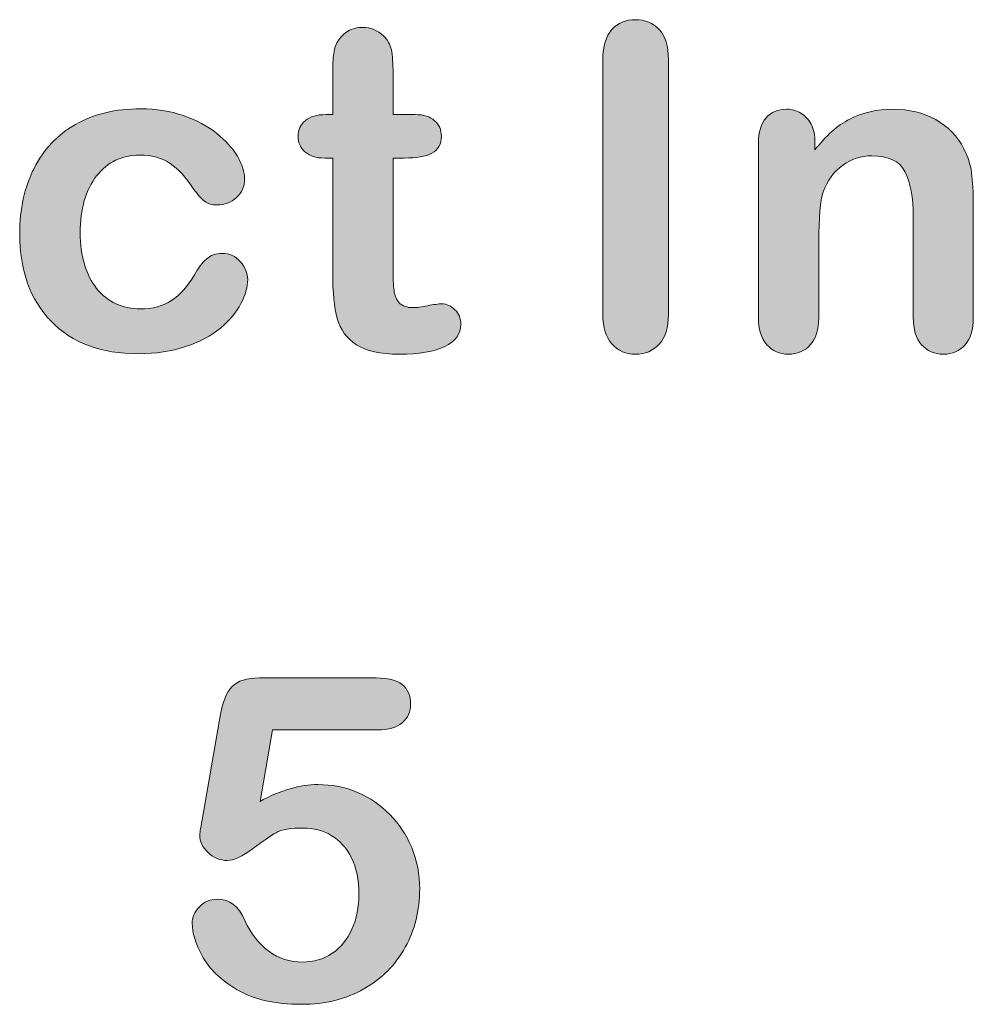
# Model space of a CAD drawing. Units: millimetres. Extents: x 0 to 483, y 0 to 304.
# Drawn here: x 211 to 217, y 83 to 89 of the extents above; entities that cross this region are included whole.
import ezdxf

# ---------------------------------------------------------------- set-up
doc = ezdxf.new("R2010")
doc.units = ezdxf.units.MM
doc.layers.add('Visible (ISO)', color=7, linetype='Continuous', lineweight=15)

msp = doc.modelspace()

# ---------------------------------------------------------------- hatches: boundary and pattern name
at = {"layer": 'Visible (ISO)', "true_color": 0xbababa}
h = msp.add_hatch(color=9, dxfattribs=at)
h.dxf.hatch_style = 1
edge = h.paths.add_edge_path()
edge.add_spline(control_points=[(214.9838, 87.1758), (214.9468, 87.2164), (214.928, 87.2767), (214.928, 87.3571)], knot_values=[9, 9, 9, 9, 10, 10, 10, 10], degree=3, periodic=0)
edge.add_spline(control_points=[(214.928, 87.3571), (214.928, 87.3571), (214.928, 88.9023), (214.928, 88.9023)], knot_values=[0, 0, 0, 0, 1, 1, 1, 1], degree=3, periodic=0)
edge.add_spline(control_points=[(214.928, 88.9023), (214.928, 88.9822), (214.9463, 89.0425), (214.9827, 89.0827)], knot_values=[1, 1, 1, 1, 2, 2, 2, 2], degree=3, periodic=0)
edge.add_spline(control_points=[(214.9827, 89.0827), (215.0194, 89.1229), (215.067, 89.143), (215.125, 89.143), (215.1844, 89.143), (215.2328, 89.1233), (215.2698, 89.0836)], knot_values=[2, 2, 2, 2, 3, 3, 3, 4, 4, 4, 4], degree=3, periodic=0)
edge.add_spline(control_points=[(215.2698, 89.0836), (215.3068, 89.0439), (215.3255, 88.9832), (215.3255, 88.9023)], knot_values=[4, 4, 4, 4, 5, 5, 5, 5], degree=3, periodic=0)
edge.add_spline(control_points=[(215.3255, 88.9023), (215.3255, 88.9023), (215.3255, 87.3571), (215.3255, 87.3571)], knot_values=[5, 5, 5, 5, 6, 6, 6, 6], degree=3, periodic=0)
edge.add_spline(control_points=[(215.3255, 87.3571), (215.3255, 87.2763), (215.3068, 87.2155), (215.2698, 87.1753)], knot_values=[6, 6, 6, 6, 7, 7, 7, 7], degree=3, periodic=0)
edge.add_spline(control_points=[(215.2698, 87.1753), (215.2328, 87.1352), (215.1844, 87.1151), (215.125, 87.1151), (215.0679, 87.1151), (215.0207, 87.1352), (214.9838, 87.1758)], knot_values=[7, 7, 7, 7, 8, 8, 8, 9, 9, 9, 9], degree=3, periodic=0)
h = msp.add_hatch(color=9, dxfattribs=at)
h.dxf.hatch_style = 1
edge = h.paths.add_edge_path()
edge.add_spline(control_points=[(213.1238, 88.5306), (213.153, 88.5553), (213.1951, 88.5676), (213.2504, 88.5676)], knot_values=[34, 34, 34, 34, 35, 35, 35, 35], degree=3, periodic=0)
edge.add_spline(control_points=[(213.2504, 88.5676), (213.2504, 88.5676), (213.2905, 88.5676), (213.2905, 88.5676)], knot_values=[0, 0, 0, 0, 1, 1, 1, 1], degree=3, periodic=0)
edge.add_spline(control_points=[(213.2905, 88.5676), (213.2905, 88.5676), (213.2905, 88.7873), (213.2905, 88.7873)], knot_values=[1, 1, 1, 1, 2, 2, 2, 2], degree=3, periodic=0)
edge.add_spline(control_points=[(213.2905, 88.7873), (213.2905, 88.8462), (213.2918, 88.8923), (213.2951, 88.9256)], knot_values=[2, 2, 2, 2, 3, 3, 3, 3], degree=3, periodic=0)
edge.add_spline(control_points=[(213.2951, 88.9256), (213.2984, 88.9594), (213.3071, 88.9882), (213.3213, 89.0119)], knot_values=[3, 3, 3, 3, 4, 4, 4, 4], degree=3, periodic=0)
edge.add_spline(control_points=[(213.3213, 89.0119), (213.3358, 89.037), (213.3564, 89.0571), (213.3829, 89.0731)], knot_values=[4, 4, 4, 4, 5, 5, 5, 5], degree=3, periodic=0)
edge.add_spline(control_points=[(213.3829, 89.0731), (213.4097, 89.0886), (213.4396, 89.0964), (213.473, 89.0964), (213.5191, 89.0964), (213.5611, 89.079), (213.5986, 89.0443)], knot_values=[5, 5, 5, 5, 6, 6, 6, 7, 7, 7, 7], degree=3, periodic=0)
edge.add_spline(control_points=[(213.5986, 89.0443), (213.6237, 89.0211), (213.6393, 88.9927), (213.6461, 88.9594)], knot_values=[7, 7, 7, 7, 8, 8, 8, 8], degree=3, periodic=0)
edge.add_spline(control_points=[(213.6461, 88.9594), (213.653, 88.9256), (213.6562, 88.8781), (213.6562, 88.8165)], knot_values=[8, 8, 8, 8, 9, 9, 9, 9], degree=3, periodic=0)
edge.add_spline(control_points=[(213.6562, 88.8165), (213.6562, 88.8165), (213.6562, 88.5676), (213.6562, 88.5676)], knot_values=[9, 9, 9, 9, 10, 10, 10, 10], degree=3, periodic=0)
edge.add_spline(control_points=[(213.6562, 88.5676), (213.6562, 88.5676), (213.79, 88.5676), (213.79, 88.5676)], knot_values=[10, 10, 10, 10, 11, 11, 11, 11], degree=3, periodic=0)
edge.add_spline(control_points=[(213.79, 88.5676), (213.8418, 88.5676), (213.8814, 88.5553), (213.9084, 88.5306)], knot_values=[11, 11, 11, 11, 12, 12, 12, 12], degree=3, periodic=0)
edge.add_spline(control_points=[(213.9084, 88.5306), (213.9358, 88.5064), (213.9495, 88.4749), (213.9495, 88.4366), (213.9495, 88.3877), (213.9298, 88.353), (213.891, 88.3334)], knot_values=[12, 12, 12, 12, 13, 13, 13, 14, 14, 14, 14], degree=3, periodic=0)
edge.add_spline(control_points=[(213.891, 88.3334), (213.8523, 88.3137), (213.7969, 88.3041), (213.7242, 88.3041)], knot_values=[14, 14, 14, 14, 15, 15, 15, 15], degree=3, periodic=0)
edge.add_spline(control_points=[(213.7242, 88.3041), (213.7242, 88.3041), (213.6562, 88.3041), (213.6562, 88.3041)], knot_values=[15, 15, 15, 15, 16, 16, 16, 16], degree=3, periodic=0)
edge.add_spline(control_points=[(213.6562, 88.3041), (213.6562, 88.3041), (213.6562, 87.6329), (213.6562, 87.6329)], knot_values=[16, 16, 16, 16, 17, 17, 17, 17], degree=3, periodic=0)
edge.add_spline(control_points=[(213.6562, 87.6329), (213.6562, 87.5758), (213.658, 87.5315), (213.6621, 87.5009)], knot_values=[17, 17, 17, 17, 18, 18, 18, 18], degree=3, periodic=0)
edge.add_spline(control_points=[(213.6621, 87.5009), (213.6661, 87.4703), (213.6767, 87.4452), (213.6941, 87.426)], knot_values=[18, 18, 18, 18, 19, 19, 19, 19], degree=3, periodic=0)
edge.add_spline(control_points=[(213.6941, 87.426), (213.712, 87.4069), (213.7403, 87.3973), (213.7796, 87.3973), (213.8006, 87.3973), (213.8298, 87.4009), (213.8663, 87.4087)], knot_values=[19, 19, 19, 19, 20, 20, 20, 21, 21, 21, 21], degree=3, periodic=0)
edge.add_spline(control_points=[(213.8663, 87.4087), (213.903, 87.4164), (213.9317, 87.4201), (213.9518, 87.4201), (213.9816, 87.4201), (214.0081, 87.4082), (214.0318, 87.3845)], knot_values=[21, 21, 21, 21, 22, 22, 22, 23, 23, 23, 23], degree=3, periodic=0)
edge.add_spline(control_points=[(214.0318, 87.3845), (214.0555, 87.3607), (214.067, 87.332), (214.067, 87.2968), (214.067, 87.2379), (214.035, 87.1932), (213.9706, 87.1621)], knot_values=[23, 23, 23, 23, 24, 24, 24, 25, 25, 25, 25], degree=3, periodic=0)
edge.add_spline(control_points=[(213.9706, 87.1621), (213.9066, 87.1306), (213.8142, 87.1151), (213.6936, 87.1151), (213.5795, 87.1151), (213.4925, 87.1342), (213.4341, 87.1726)], knot_values=[25, 25, 25, 25, 26, 26, 26, 27, 27, 27, 27], degree=3, periodic=0)
edge.add_spline(control_points=[(213.4341, 87.1726), (213.3751, 87.211), (213.3363, 87.2639), (213.3181, 87.332)], knot_values=[27, 27, 27, 27, 28, 28, 28, 28], degree=3, periodic=0)
edge.add_spline(control_points=[(213.3181, 87.332), (213.2998, 87.3995), (213.2905, 87.49), (213.2905, 87.6032)], knot_values=[28, 28, 28, 28, 29, 29, 29, 29], degree=3, periodic=0)
edge.add_spline(control_points=[(213.2905, 87.6032), (213.2905, 87.6032), (213.2905, 88.3041), (213.2905, 88.3041)], knot_values=[29, 29, 29, 29, 30, 30, 30, 30], degree=3, periodic=0)
edge.add_spline(control_points=[(213.2905, 88.3041), (213.2905, 88.3041), (213.2426, 88.3041), (213.2426, 88.3041)], knot_values=[30, 30, 30, 30, 31, 31, 31, 31], degree=3, periodic=0)
edge.add_spline(control_points=[(213.2426, 88.3041), (213.1895, 88.3041), (213.1494, 88.3165), (213.122, 88.3416)], knot_values=[31, 31, 31, 31, 32, 32, 32, 32], degree=3, periodic=0)
edge.add_spline(control_points=[(213.122, 88.3416), (213.094, 88.3667), (213.0804, 88.3982), (213.0804, 88.4366), (213.0804, 88.4749), (213.095, 88.5064), (213.1238, 88.5306)], knot_values=[32, 32, 32, 32, 33, 33, 33, 34, 34, 34, 34], degree=3, periodic=0)
h = msp.add_hatch(color=9, dxfattribs=at)
h.dxf.hatch_style = 1
edge = h.paths.add_edge_path()
edge.add_spline(control_points=[(212.5247, 87.6918), (212.5503, 87.7151), (212.5823, 87.7265), (212.6197, 87.7265), (212.6646, 87.7265), (212.7015, 87.7096), (212.7308, 87.6758), (212.76, 87.642), (212.7752, 87.6059), (212.7752, 87.5676)], knot_values=[28, 28, 28, 28, 29, 29, 29, 30, 30, 30, 31, 31, 31, 31], degree=3, periodic=0)
edge.add_spline(control_points=[(212.7752, 87.5676), (212.7752, 87.5219), (212.7614, 87.4735), (212.734, 87.4215)], knot_values=[0, 0, 0, 0, 1, 1, 1, 1], degree=3, periodic=0)
edge.add_spline(control_points=[(212.734, 87.4215), (212.7069, 87.3699), (212.6655, 87.3206), (212.6096, 87.2735)], knot_values=[1, 1, 1, 1, 2, 2, 2, 2], degree=3, periodic=0)
edge.add_spline(control_points=[(212.6096, 87.2735), (212.5539, 87.2269), (212.4835, 87.189), (212.3985, 87.1607)], knot_values=[2, 2, 2, 2, 3, 3, 3, 3], degree=3, periodic=0)
edge.add_spline(control_points=[(212.3985, 87.1607), (212.3139, 87.132), (212.2185, 87.1178), (212.1125, 87.1178), (211.8862, 87.1178), (211.7103, 87.1836), (211.5833, 87.3151)], knot_values=[3, 3, 3, 3, 4, 4, 4, 5, 5, 5, 5], degree=3, periodic=0)
edge.add_spline(control_points=[(211.5833, 87.3151), (211.4568, 87.4466), (211.3932, 87.6228), (211.3932, 87.8443), (211.3932, 87.9941), (211.4221, 88.1265), (211.4801, 88.2416)], knot_values=[5, 5, 5, 5, 6, 6, 6, 7, 7, 7, 7], degree=3, periodic=0)
edge.add_spline(control_points=[(211.4801, 88.2416), (211.5381, 88.3567), (211.6222, 88.4457), (211.7319, 88.5083)], knot_values=[7, 7, 7, 7, 8, 8, 8, 8], degree=3, periodic=0)
edge.add_spline(control_points=[(211.7319, 88.5083), (211.842, 88.5713), (211.9732, 88.6028), (212.1257, 88.6028), (212.2203, 88.6028), (212.3071, 88.5891), (212.3863, 88.5612)], knot_values=[8, 8, 8, 8, 9, 9, 9, 10, 10, 10, 10], degree=3, periodic=0)
edge.add_spline(control_points=[(212.3863, 88.5612), (212.4648, 88.5338), (212.532, 88.4982), (212.5868, 88.4544)], knot_values=[10, 10, 10, 10, 11, 11, 11, 11], degree=3, periodic=0)
edge.add_spline(control_points=[(212.5868, 88.4544), (212.6416, 88.4105), (212.6837, 88.364), (212.7125, 88.3146)], knot_values=[11, 11, 11, 11, 12, 12, 12, 12], degree=3, periodic=0)
edge.add_spline(control_points=[(212.7125, 88.3146), (212.7417, 88.2649), (212.7563, 88.2187), (212.7563, 88.1763), (212.7563, 88.1324), (212.7399, 88.0955), (212.7075, 88.0649)], knot_values=[12, 12, 12, 12, 13, 13, 13, 14, 14, 14, 14], degree=3, periodic=0)
edge.add_spline(control_points=[(212.7075, 88.0649), (212.6746, 88.0347), (212.6353, 88.0197), (212.5887, 88.0197), (212.5585, 88.0197), (212.5333, 88.0274), (212.5133, 88.0429)], knot_values=[14, 14, 14, 14, 15, 15, 15, 16, 16, 16, 16], degree=3, periodic=0)
edge.add_spline(control_points=[(212.5133, 88.0429), (212.4932, 88.0585), (212.4708, 88.084), (212.4456, 88.1187)], knot_values=[16, 16, 16, 16, 17, 17, 17, 17], degree=3, periodic=0)
edge.add_spline(control_points=[(212.4456, 88.1187), (212.4009, 88.1863), (212.3542, 88.237), (212.3058, 88.2713)], knot_values=[17, 17, 17, 17, 18, 18, 18, 18], degree=3, periodic=0)
edge.add_spline(control_points=[(212.3058, 88.2713), (212.2569, 88.3051), (212.1952, 88.3219), (212.1203, 88.3219), (212.0124, 88.3219), (211.9251, 88.2799), (211.8594, 88.1955)], knot_values=[18, 18, 18, 18, 19, 19, 19, 20, 20, 20, 20], degree=3, periodic=0)
edge.add_spline(control_points=[(211.8594, 88.1955), (211.7931, 88.1114), (211.7602, 87.9959), (211.7602, 87.8498), (211.7602, 87.7808), (211.7689, 87.7178), (211.7858, 87.6603)], knot_values=[20, 20, 20, 20, 21, 21, 21, 22, 22, 22, 22], degree=3, periodic=0)
edge.add_spline(control_points=[(211.7858, 87.6603), (211.8027, 87.6028), (211.827, 87.5539), (211.8594, 87.5133)], knot_values=[22, 22, 22, 22, 23, 23, 23, 23], degree=3, periodic=0)
edge.add_spline(control_points=[(211.8594, 87.5133), (211.8913, 87.4726), (211.9302, 87.442), (211.9759, 87.421)], knot_values=[23, 23, 23, 23, 24, 24, 24, 24], degree=3, periodic=0)
edge.add_spline(control_points=[(211.9759, 87.421), (212.0211, 87.4), (212.0713, 87.3895), (212.1257, 87.3895), (212.1989, 87.3895), (212.2615, 87.4064), (212.3136, 87.4402)], knot_values=[24, 24, 24, 24, 25, 25, 25, 26, 26, 26, 26], degree=3, periodic=0)
edge.add_spline(control_points=[(212.3136, 87.4402), (212.3662, 87.4744), (212.4123, 87.526), (212.4525, 87.5954)], knot_values=[26, 26, 26, 26, 27, 27, 27, 27], degree=3, periodic=0)
edge.add_spline(control_points=[(212.4525, 87.5954), (212.4744, 87.6365), (212.4987, 87.6685), (212.5247, 87.6918)], knot_values=[27, 27, 27, 27, 28, 28, 28, 28], degree=3, periodic=0)
h = msp.add_hatch(color=9, dxfattribs=at)
h.dxf.hatch_style = 1
edge = h.paths.add_edge_path()
edge.add_spline(control_points=[(216.1907, 88.5092), (216.2061, 88.4786), (216.2139, 88.4416), (216.2139, 88.3982)], knot_values=[28, 28, 28, 28, 29, 29, 29, 29], degree=3, periodic=0)
edge.add_spline(control_points=[(216.2139, 88.3982), (216.2139, 88.3982), (216.2139, 88.3539), (216.2139, 88.3539)], knot_values=[0, 0, 0, 0, 1, 1, 1, 1], degree=3, periodic=0)
edge.add_spline(control_points=[(216.2139, 88.3539), (216.2784, 88.4388), (216.3488, 88.5009), (216.4247, 88.5407)], knot_values=[1, 1, 1, 1, 2, 2, 2, 2], degree=3, periodic=0)
edge.add_spline(control_points=[(216.4247, 88.5407), (216.5009, 88.5804), (216.5887, 88.6), (216.6879, 88.6), (216.7842, 88.6), (216.8701, 88.579), (216.9461, 88.537)], knot_values=[2, 2, 2, 2, 3, 3, 3, 4, 4, 4, 4], degree=3, periodic=0)
edge.add_spline(control_points=[(216.9461, 88.537), (217.0219, 88.4955), (217.0786, 88.4361), (217.1161, 88.3594)], knot_values=[4, 4, 4, 4, 5, 5, 5, 5], degree=3, periodic=0)
edge.add_spline(control_points=[(217.1161, 88.3594), (217.1403, 88.3146), (217.1558, 88.2667), (217.1631, 88.2146)], knot_values=[5, 5, 5, 5, 6, 6, 6, 6], degree=3, periodic=0)
edge.add_spline(control_points=[(217.1631, 88.2146), (217.1699, 88.163), (217.1736, 88.0973), (217.1736, 88.0169)], knot_values=[6, 6, 6, 6, 7, 7, 7, 7], degree=3, periodic=0)
edge.add_spline(control_points=[(217.1736, 88.0169), (217.1736, 88.0169), (217.1736, 87.337), (217.1736, 87.337)], knot_values=[7, 7, 7, 7, 8, 8, 8, 8], degree=3, periodic=0)
edge.add_spline(control_points=[(217.1736, 87.337), (217.1736, 87.2639), (217.1567, 87.2087), (217.1234, 87.1712)], knot_values=[8, 8, 8, 8, 9, 9, 9, 9], degree=3, periodic=0)
edge.add_spline(control_points=[(217.1234, 87.1712), (217.09, 87.1338), (217.0466, 87.1151), (216.9927, 87.1151), (216.9383, 87.1151), (216.8943, 87.1342), (216.8601, 87.1726)], knot_values=[9, 9, 9, 9, 10, 10, 10, 11, 11, 11, 11], degree=3, periodic=0)
edge.add_spline(control_points=[(216.8601, 87.1726), (216.8264, 87.211), (216.8095, 87.2658), (216.8095, 87.337)], knot_values=[11, 11, 11, 11, 12, 12, 12, 12], degree=3, periodic=0)
edge.add_spline(control_points=[(216.8095, 87.337), (216.8095, 87.337), (216.8095, 87.9457), (216.8095, 87.9457)], knot_values=[12, 12, 12, 12, 13, 13, 13, 13], degree=3, periodic=0)
edge.add_spline(control_points=[(216.8095, 87.9457), (216.8095, 88.0662), (216.7926, 88.1585), (216.7591, 88.2224)], knot_values=[13, 13, 13, 13, 14, 14, 14, 14], degree=3, periodic=0)
edge.add_spline(control_points=[(216.7591, 88.2224), (216.7258, 88.2859), (216.659, 88.3178), (216.5595, 88.3178), (216.494, 88.3178), (216.4346, 88.2987), (216.3813, 88.2598)], knot_values=[14, 14, 14, 14, 15, 15, 15, 16, 16, 16, 16], degree=3, periodic=0)
edge.add_spline(control_points=[(216.3813, 88.2598), (216.3277, 88.221), (216.2884, 88.1676), (216.2638, 88.0996)], knot_values=[16, 16, 16, 16, 17, 17, 17, 17], degree=3, periodic=0)
edge.add_spline(control_points=[(216.2638, 88.0996), (216.246, 88.0452), (216.2368, 87.9439), (216.2368, 87.7945)], knot_values=[17, 17, 17, 17, 18, 18, 18, 18], degree=3, periodic=0)
edge.add_spline(control_points=[(216.2368, 87.7945), (216.2368, 87.7945), (216.2368, 87.337), (216.2368, 87.337)], knot_values=[18, 18, 18, 18, 19, 19, 19, 19], degree=3, periodic=0)
edge.add_spline(control_points=[(216.2368, 87.337), (216.2368, 87.263), (216.2194, 87.2078), (216.1852, 87.1708)], knot_values=[19, 19, 19, 19, 20, 20, 20, 20], degree=3, periodic=0)
edge.add_spline(control_points=[(216.1852, 87.1708), (216.1509, 87.1338), (216.1066, 87.1151), (216.0522, 87.1151), (215.9992, 87.1151), (215.9562, 87.1342), (215.9219, 87.1726)], knot_values=[20, 20, 20, 20, 21, 21, 21, 22, 22, 22, 22], degree=3, periodic=0)
edge.add_spline(control_points=[(215.9219, 87.1726), (215.8882, 87.211), (215.8713, 87.2658), (215.8713, 87.337)], knot_values=[22, 22, 22, 22, 23, 23, 23, 23], degree=3, periodic=0)
edge.add_spline(control_points=[(215.8713, 87.337), (215.8713, 87.337), (215.8713, 88.3927), (215.8713, 88.3927)], knot_values=[23, 23, 23, 23, 24, 24, 24, 24], degree=3, periodic=0)
edge.add_spline(control_points=[(215.8713, 88.3927), (215.8713, 88.4621), (215.8864, 88.5142), (215.917, 88.5484)], knot_values=[24, 24, 24, 24, 25, 25, 25, 25], degree=3, periodic=0)
edge.add_spline(control_points=[(215.917, 88.5484), (215.9471, 88.5827), (215.9887, 88.6), (216.0413, 88.6), (216.0731, 88.6), (216.1024, 88.5923), (216.1286, 88.5772)], knot_values=[25, 25, 25, 25, 26, 26, 26, 27, 27, 27, 27], degree=3, periodic=0)
edge.add_spline(control_points=[(216.1286, 88.5772), (216.154, 88.5621), (216.1751, 88.5393), (216.1907, 88.5092)], knot_values=[27, 27, 27, 27, 28, 28, 28, 28], degree=3, periodic=0)
h = msp.add_hatch(color=9, dxfattribs=at)
h.dxf.hatch_style = 1
edge = h.paths.add_edge_path()
edge.add_spline(control_points=[(213.7118, 84.8808), (213.678, 84.852), (213.6282, 84.8379), (213.5619, 84.8379)], knot_values=[36, 36, 36, 36, 37, 37, 37, 37], degree=3, periodic=0)
edge.add_spline(control_points=[(213.5619, 84.8379), (213.5619, 84.8379), (212.9263, 84.8379), (212.9263, 84.8379)], knot_values=[0, 0, 0, 0, 1, 1, 1, 1], degree=3, periodic=0)
edge.add_spline(control_points=[(212.9263, 84.8379), (212.9263, 84.8379), (212.8499, 84.4041), (212.8499, 84.4041)], knot_values=[1, 1, 1, 1, 2, 2, 2, 2], degree=3, periodic=0)
edge.add_spline(control_points=[(212.8499, 84.4041), (212.9765, 84.4721), (213.0935, 84.5059), (213.2004, 84.5059), (213.2863, 84.5059), (213.3663, 84.4899), (213.4409, 84.458)], knot_values=[2, 2, 2, 2, 3, 3, 3, 4, 4, 4, 4], degree=3, periodic=0)
edge.add_spline(control_points=[(213.4409, 84.458), (213.5153, 84.4256), (213.5807, 84.3813), (213.6369, 84.3246)], knot_values=[4, 4, 4, 4, 5, 5, 5, 5], degree=3, periodic=0)
edge.add_spline(control_points=[(213.6369, 84.3246), (213.693, 84.268), (213.7374, 84.2009), (213.7694, 84.1233)], knot_values=[5, 5, 5, 5, 6, 6, 6, 6], degree=3, periodic=0)
edge.add_spline(control_points=[(213.7694, 84.1233), (213.8018, 84.0456), (213.8178, 83.9625), (213.8178, 83.873), (213.8178, 83.7438), (213.7886, 83.626), (213.7306, 83.5201)], knot_values=[6, 6, 6, 6, 7, 7, 7, 8, 8, 8, 8], degree=3, periodic=0)
edge.add_spline(control_points=[(213.7306, 83.5201), (213.6725, 83.4137), (213.5889, 83.3296), (213.4797, 83.2671)], knot_values=[8, 8, 8, 8, 9, 9, 9, 9], degree=3, periodic=0)
edge.add_spline(control_points=[(213.4797, 83.2671), (213.3703, 83.2045), (213.2443, 83.1735), (213.1012, 83.1735), (212.9418, 83.1735), (212.812, 83.2027), (212.7123, 83.2616)], knot_values=[9, 9, 9, 9, 10, 10, 10, 11, 11, 11, 11], degree=3, periodic=0)
edge.add_spline(control_points=[(212.7123, 83.2616), (212.6126, 83.3205), (212.5424, 83.3881), (212.5009, 83.4643)], knot_values=[11, 11, 11, 11, 12, 12, 12, 12], degree=3, periodic=0)
edge.add_spline(control_points=[(212.5009, 83.4643), (212.4596, 83.5406), (212.4387, 83.6073), (212.4387, 83.6643), (212.4387, 83.6995), (212.4533, 83.7324), (212.4819, 83.7634)], knot_values=[12, 12, 12, 12, 13, 13, 13, 14, 14, 14, 14], degree=3, periodic=0)
edge.add_spline(control_points=[(212.4819, 83.7634), (212.5114, 83.7949), (212.5474, 83.8105), (212.5913, 83.8105), (212.6663, 83.8105), (212.722, 83.7671), (212.7584, 83.6808)], knot_values=[14, 14, 14, 14, 15, 15, 15, 16, 16, 16, 16], degree=3, periodic=0)
edge.add_spline(control_points=[(212.7584, 83.6808), (212.7942, 83.6013), (212.8426, 83.5397), (212.9034, 83.4954)], knot_values=[16, 16, 16, 16, 17, 17, 17, 17], degree=3, periodic=0)
edge.add_spline(control_points=[(212.9034, 83.4954), (212.9642, 83.4511), (213.0319, 83.4292), (213.1067, 83.4292), (213.1754, 83.4292), (213.2355, 83.447), (213.2877, 83.4826)], knot_values=[17, 17, 17, 17, 18, 18, 18, 19, 19, 19, 19], degree=3, periodic=0)
edge.add_spline(control_points=[(213.2877, 83.4826), (213.3394, 83.5182), (213.3791, 83.5675), (213.4073, 83.6296)], knot_values=[19, 19, 19, 19, 20, 20, 20, 20], degree=3, periodic=0)
edge.add_spline(control_points=[(213.4073, 83.6296), (213.4354, 83.6922), (213.4495, 83.763), (213.4495, 83.8424), (213.4495, 83.9283), (213.4344, 84.0013), (213.4038, 84.0621)], knot_values=[20, 20, 20, 20, 21, 21, 21, 22, 22, 22, 22], degree=3, periodic=0)
edge.add_spline(control_points=[(213.4038, 84.0621), (213.3736, 84.1223), (213.3329, 84.1676), (213.2821, 84.1977)], knot_values=[22, 22, 22, 22, 23, 23, 23, 23], degree=3, periodic=0)
edge.add_spline(control_points=[(213.2821, 84.1977), (213.2311, 84.2274), (213.1744, 84.2424), (213.1122, 84.2424), (213.0355, 84.2424), (212.9806, 84.2329), (212.9473, 84.2141)], knot_values=[23, 23, 23, 23, 24, 24, 24, 25, 25, 25, 25], degree=3, periodic=0)
edge.add_spline(control_points=[(212.9473, 84.2141), (212.9143, 84.1954), (212.8668, 84.163), (212.8047, 84.116)], knot_values=[25, 25, 25, 25, 26, 26, 26, 26], degree=3, periodic=0)
edge.add_spline(control_points=[(212.8047, 84.116), (212.743, 84.0694), (212.6918, 84.0456), (212.6517, 84.0456), (212.6077, 84.0456), (212.5689, 84.0616), (212.5351, 84.0931)], knot_values=[26, 26, 26, 26, 27, 27, 27, 28, 28, 28, 28], degree=3, periodic=0)
edge.add_spline(control_points=[(212.5351, 84.0931), (212.5013, 84.1251), (212.4843, 84.1607), (212.4843, 84.2009), (212.4843, 84.2055), (212.4889, 84.2356), (212.4989, 84.2918)], knot_values=[28, 28, 28, 28, 29, 29, 29, 30, 30, 30, 30], degree=3, periodic=0)
edge.add_spline(control_points=[(212.4989, 84.2918), (212.4989, 84.2918), (212.6113, 84.9329), (212.6113, 84.9329)], knot_values=[30, 30, 30, 30, 31, 31, 31, 31], degree=3, periodic=0)
edge.add_spline(control_points=[(212.6113, 84.9329), (212.6237, 85.0096), (212.647, 85.0653), (212.6809, 85.1)], knot_values=[31, 31, 31, 31, 32, 32, 32, 32], degree=3, periodic=0)
edge.add_spline(control_points=[(212.6809, 85.1), (212.7151, 85.1347), (212.7704, 85.1521), (212.8472, 85.1521)], knot_values=[32, 32, 32, 32, 33, 33, 33, 33], degree=3, periodic=0)
edge.add_spline(control_points=[(212.8472, 85.1521), (212.8472, 85.1521), (213.5541, 85.1521), (213.5541, 85.1521)], knot_values=[33, 33, 33, 33, 34, 34, 34, 34], degree=3, periodic=0)
edge.add_spline(control_points=[(213.5541, 85.1521), (213.693, 85.1521), (213.7629, 85.0991), (213.7629, 84.9931), (213.7629, 84.9466), (213.7461, 84.9091), (213.7118, 84.8808)], knot_values=[34, 34, 34, 34, 35, 35, 35, 36, 36, 36, 36], degree=3, periodic=0)

# ---------------------------------------------------------------- linework, layer by layer
at = {"layer": 'Visible (ISO)'}
for points, knots in [([(214.9827, 89.0827), (215.0194, 89.1229), (215.067, 89.143), (215.125, 89.143), (215.1844, 89.143), (215.2328, 89.1233), (215.2698, 89.0836)], [2, 2, 2, 2, 3, 3, 3, 4, 4, 4, 4]), ([(213.3829, 89.0731), (213.4097, 89.0886), (213.4396, 89.0964), (213.473, 89.0964), (213.5191, 89.0964), (213.5611, 89.079), (213.5986, 89.0443)], [5, 5, 5, 5, 6, 6, 6, 7, 7, 7, 7]), ([(211.7319, 88.5083), (211.842, 88.5713), (211.9732, 88.6028), (212.1257, 88.6028), (212.2203, 88.6028), (212.3071, 88.5891), (212.3863, 88.5612)], [8, 8, 8, 8, 9, 9, 9, 10, 10, 10, 10]), ([(215.917, 88.5484), (215.9471, 88.5827), (215.9887, 88.6), (216.0413, 88.6), (216.0731, 88.6), (216.1024, 88.5923), (216.1286, 88.5772)], [25, 25, 25, 25, 26, 26, 26, 27, 27, 27, 27]), ([(216.4247, 88.5407), (216.5009, 88.5804), (216.5887, 88.6), (216.6879, 88.6), (216.7842, 88.6), (216.8701, 88.579), (216.9461, 88.537)], [2, 2, 2, 2, 3, 3, 3, 4, 4, 4, 4]), ([(213.122, 88.3416), (213.094, 88.3667), (213.0804, 88.3982), (213.0804, 88.4366), (213.0804, 88.4749), (213.095, 88.5064), (213.1238, 88.5306)], [32, 32, 32, 32, 33, 33, 33, 34, 34, 34, 34]), ([(213.9084, 88.5306), (213.9358, 88.5064), (213.9495, 88.4749), (213.9495, 88.4366), (213.9495, 88.3877), (213.9298, 88.353), (213.891, 88.3334)], [12, 12, 12, 12, 13, 13, 13, 14, 14, 14, 14]), ([(212.3058, 88.2713), (212.2569, 88.3051), (212.1952, 88.3219), (212.1203, 88.3219), (212.0124, 88.3219), (211.9251, 88.2799), (211.8594, 88.1955)], [18, 18, 18, 18, 19, 19, 19, 20, 20, 20, 20]), ([(212.7125, 88.3146), (212.7417, 88.2649), (212.7563, 88.2187), (212.7563, 88.1763), (212.7563, 88.1324), (212.7399, 88.0955), (212.7075, 88.0649)], [12, 12, 12, 12, 13, 13, 13, 14, 14, 14, 14]), ([(216.7591, 88.2224), (216.7258, 88.2859), (216.659, 88.3178), (216.5595, 88.3178), (216.494, 88.3178), (216.4346, 88.2987), (216.3813, 88.2598)], [14, 14, 14, 14, 15, 15, 15, 16, 16, 16, 16]), ([(211.5833, 87.3151), (211.4568, 87.4466), (211.3932, 87.6228), (211.3932, 87.8443), (211.3932, 87.9941), (211.4221, 88.1265), (211.4801, 88.2416)], [5, 5, 5, 5, 6, 6, 6, 7, 7, 7, 7]), ([(211.8594, 88.1955), (211.7931, 88.1114), (211.7602, 87.9959), (211.7602, 87.8498), (211.7602, 87.7808), (211.7689, 87.7178), (211.7858, 87.6603)], [20, 20, 20, 20, 21, 21, 21, 22, 22, 22, 22]), ([(212.7075, 88.0649), (212.6746, 88.0347), (212.6353, 88.0197), (212.5887, 88.0197), (212.5585, 88.0197), (212.5333, 88.0274), (212.5133, 88.0429)], [14, 14, 14, 14, 15, 15, 15, 16, 16, 16, 16]), ([(212.5247, 87.6918), (212.5503, 87.7151), (212.5823, 87.7265), (212.6197, 87.7265), (212.6646, 87.7265), (212.7015, 87.7096), (212.7308, 87.6758), (212.76, 87.642), (212.7752, 87.6059), (212.7752, 87.5676)], [28, 28, 28, 28, 29, 29, 29, 30, 30, 30, 31, 31, 31, 31]), ([(211.9759, 87.421), (212.0211, 87.4), (212.0713, 87.3895), (212.1257, 87.3895), (212.1989, 87.3895), (212.2615, 87.4064), (212.3136, 87.4402)], [24, 24, 24, 24, 25, 25, 25, 26, 26, 26, 26]), ([(213.6941, 87.426), (213.712, 87.4069), (213.7403, 87.3973), (213.7796, 87.3973), (213.8006, 87.3973), (213.8298, 87.4009), (213.8663, 87.4087)], [19, 19, 19, 19, 20, 20, 20, 21, 21, 21, 21]), ([(213.8663, 87.4087), (213.903, 87.4164), (213.9317, 87.4201), (213.9518, 87.4201), (213.9816, 87.4201), (214.0081, 87.4082), (214.0318, 87.3845)], [21, 21, 21, 21, 22, 22, 22, 23, 23, 23, 23]), ([(214.0318, 87.3845), (214.0555, 87.3607), (214.067, 87.332), (214.067, 87.2968), (214.067, 87.2379), (214.035, 87.1932), (213.9706, 87.1621)], [23, 23, 23, 23, 24, 24, 24, 25, 25, 25, 25]), ([(212.3985, 87.1607), (212.3139, 87.132), (212.2185, 87.1178), (212.1125, 87.1178), (211.8862, 87.1178), (211.7103, 87.1836), (211.5833, 87.3151)], [3, 3, 3, 3, 4, 4, 4, 5, 5, 5, 5]), ([(213.9706, 87.1621), (213.9066, 87.1306), (213.8142, 87.1151), (213.6936, 87.1151), (213.5795, 87.1151), (213.4925, 87.1342), (213.4341, 87.1726)], [25, 25, 25, 25, 26, 26, 26, 27, 27, 27, 27]), ([(215.2698, 87.1753), (215.2328, 87.1352), (215.1844, 87.1151), (215.125, 87.1151), (215.0679, 87.1151), (215.0207, 87.1352), (214.9838, 87.1758)], [7, 7, 7, 7, 8, 8, 8, 9, 9, 9, 9]), ([(216.1852, 87.1708), (216.1509, 87.1338), (216.1066, 87.1151), (216.0522, 87.1151), (215.9992, 87.1151), (215.9562, 87.1342), (215.9219, 87.1726)], [20, 20, 20, 20, 21, 21, 21, 22, 22, 22, 22]), ([(217.1234, 87.1712), (217.09, 87.1338), (217.0466, 87.1151), (216.9927, 87.1151), (216.9383, 87.1151), (216.8943, 87.1342), (216.8601, 87.1726)], [9, 9, 9, 9, 10, 10, 10, 11, 11, 11, 11]), ([(213.5541, 85.1521), (213.693, 85.1521), (213.7629, 85.0991), (213.7629, 84.9931), (213.7629, 84.9466), (213.7461, 84.9091), (213.7118, 84.8808)], [34, 34, 34, 34, 35, 35, 35, 36, 36, 36, 36]), ([(212.8499, 84.4041), (212.9765, 84.4721), (213.0935, 84.5059), (213.2004, 84.5059), (213.2863, 84.5059), (213.3663, 84.4899), (213.4409, 84.458)], [2, 2, 2, 2, 3, 3, 3, 4, 4, 4, 4]), ([(212.5351, 84.0931), (212.5013, 84.1251), (212.4843, 84.1607), (212.4843, 84.2009), (212.4843, 84.2055), (212.4889, 84.2356), (212.4989, 84.2918)], [28, 28, 28, 28, 29, 29, 29, 30, 30, 30, 30]), ([(213.2821, 84.1977), (213.2311, 84.2274), (213.1744, 84.2424), (213.1122, 84.2424), (213.0355, 84.2424), (212.9806, 84.2329), (212.9473, 84.2141)], [23, 23, 23, 23, 24, 24, 24, 25, 25, 25, 25]), ([(212.8047, 84.116), (212.743, 84.0694), (212.6918, 84.0456), (212.6517, 84.0456), (212.6077, 84.0456), (212.5689, 84.0616), (212.5351, 84.0931)], [26, 26, 26, 26, 27, 27, 27, 28, 28, 28, 28]), ([(213.7694, 84.1233), (213.8018, 84.0456), (213.8178, 83.9625), (213.8178, 83.873), (213.8178, 83.7438), (213.7886, 83.626), (213.7306, 83.5201)], [6, 6, 6, 6, 7, 7, 7, 8, 8, 8, 8]), ([(213.4073, 83.6296), (213.4354, 83.6922), (213.4495, 83.763), (213.4495, 83.8424), (213.4495, 83.9283), (213.4344, 84.0013), (213.4038, 84.0621)], [20, 20, 20, 20, 21, 21, 21, 22, 22, 22, 22]), ([(212.5009, 83.4643), (212.4596, 83.5406), (212.4387, 83.6073), (212.4387, 83.6643), (212.4387, 83.6995), (212.4533, 83.7324), (212.4819, 83.7634)], [12, 12, 12, 12, 13, 13, 13, 14, 14, 14, 14]), ([(212.4819, 83.7634), (212.5114, 83.7949), (212.5474, 83.8105), (212.5913, 83.8105), (212.6663, 83.8105), (212.722, 83.7671), (212.7584, 83.6808)], [14, 14, 14, 14, 15, 15, 15, 16, 16, 16, 16]), ([(212.9034, 83.4954), (212.9642, 83.4511), (213.0319, 83.4292), (213.1067, 83.4292), (213.1754, 83.4292), (213.2355, 83.447), (213.2877, 83.4826)], [17, 17, 17, 17, 18, 18, 18, 19, 19, 19, 19]), ([(213.4797, 83.2671), (213.3703, 83.2045), (213.2443, 83.1735), (213.1012, 83.1735), (212.9418, 83.1735), (212.812, 83.2027), (212.7123, 83.2616)], [9, 9, 9, 9, 10, 10, 10, 11, 11, 11, 11])]:
    msp.add_open_spline(points, degree=3, knots=knots, dxfattribs=at)
for points in [[(213.3213, 89.0119), (213.3358, 89.037), (213.3564, 89.0571), (213.3829, 89.0731)], [(214.928, 88.9023), (214.928, 88.9822), (214.9463, 89.0425), (214.9827, 89.0827)], [(215.2698, 89.0836), (215.3068, 89.0439), (215.3255, 88.9832), (215.3255, 88.9023)], [(213.2951, 88.9256), (213.2984, 88.9594), (213.3071, 88.9882), (213.3213, 89.0119)], [(213.5986, 89.0443), (213.6237, 89.0211), (213.6393, 88.9927), (213.6461, 88.9594)], [(213.6461, 88.9594), (213.653, 88.9256), (213.6562, 88.8781), (213.6562, 88.8165)], [(213.2905, 88.7873), (213.2905, 88.8462), (213.2918, 88.8923), (213.2951, 88.9256)], [(214.928, 87.3571), (214.928, 87.3571), (214.928, 88.9023), (214.928, 88.9023)], [(215.3255, 88.9023), (215.3255, 88.9023), (215.3255, 87.3571), (215.3255, 87.3571)], [(213.2905, 88.5676), (213.2905, 88.5676), (213.2905, 88.7873), (213.2905, 88.7873)], [(213.6562, 88.8165), (213.6562, 88.8165), (213.6562, 88.5676), (213.6562, 88.5676)], [(212.3863, 88.5612), (212.4648, 88.5338), (212.532, 88.4982), (212.5868, 88.4544)], [(213.1238, 88.5306), (213.153, 88.5553), (213.1951, 88.5676), (213.2504, 88.5676)], [(213.2504, 88.5676), (213.2504, 88.5676), (213.2905, 88.5676), (213.2905, 88.5676)], [(213.6562, 88.5676), (213.6562, 88.5676), (213.79, 88.5676), (213.79, 88.5676)], [(213.79, 88.5676), (213.8418, 88.5676), (213.8814, 88.5553), (213.9084, 88.5306)], [(215.8713, 88.3927), (215.8713, 88.4621), (215.8864, 88.5142), (215.917, 88.5484)], [(216.1286, 88.5772), (216.154, 88.5621), (216.1751, 88.5393), (216.1907, 88.5092)], [(216.2139, 88.3539), (216.2784, 88.4388), (216.3488, 88.5009), (216.4247, 88.5407)], [(216.9461, 88.537), (217.0219, 88.4955), (217.0786, 88.4361), (217.1161, 88.3594)], [(211.4801, 88.2416), (211.5381, 88.3567), (211.6222, 88.4457), (211.7319, 88.5083)], [(216.1907, 88.5092), (216.2061, 88.4786), (216.2139, 88.4416), (216.2139, 88.3982)], [(212.5868, 88.4544), (212.6416, 88.4105), (212.6837, 88.364), (212.7125, 88.3146)], [(215.8713, 87.337), (215.8713, 87.337), (215.8713, 88.3927), (215.8713, 88.3927)], [(216.2139, 88.3982), (216.2139, 88.3982), (216.2139, 88.3539), (216.2139, 88.3539)], [(217.1161, 88.3594), (217.1403, 88.3146), (217.1558, 88.2667), (217.1631, 88.2146)], [(213.2426, 88.3041), (213.1895, 88.3041), (213.1494, 88.3165), (213.122, 88.3416)], [(213.2905, 88.3041), (213.2905, 88.3041), (213.2426, 88.3041), (213.2426, 88.3041)], [(213.2905, 87.6032), (213.2905, 87.6032), (213.2905, 88.3041), (213.2905, 88.3041)], [(213.7242, 88.3041), (213.7242, 88.3041), (213.6562, 88.3041), (213.6562, 88.3041)], [(213.6562, 88.3041), (213.6562, 88.3041), (213.6562, 87.6329), (213.6562, 87.6329)], [(213.891, 88.3334), (213.8523, 88.3137), (213.7969, 88.3041), (213.7242, 88.3041)], [(212.4456, 88.1187), (212.4009, 88.1863), (212.3542, 88.237), (212.3058, 88.2713)], [(216.3813, 88.2598), (216.3277, 88.221), (216.2884, 88.1676), (216.2638, 88.0996)], [(216.8095, 87.9457), (216.8095, 88.0662), (216.7926, 88.1585), (216.7591, 88.2224)], [(217.1631, 88.2146), (217.1699, 88.163), (217.1736, 88.0973), (217.1736, 88.0169)], [(212.5133, 88.0429), (212.4932, 88.0585), (212.4708, 88.084), (212.4456, 88.1187)], [(216.2638, 88.0996), (216.246, 88.0452), (216.2368, 87.9439), (216.2368, 87.7945)], [(217.1736, 88.0169), (217.1736, 88.0169), (217.1736, 87.337), (217.1736, 87.337)], [(216.8095, 87.337), (216.8095, 87.337), (216.8095, 87.9457), (216.8095, 87.9457)], [(216.2368, 87.7945), (216.2368, 87.7945), (216.2368, 87.337), (216.2368, 87.337)], [(211.7858, 87.6603), (211.8027, 87.6028), (211.827, 87.5539), (211.8594, 87.5133)], [(212.4525, 87.5954), (212.4744, 87.6365), (212.4987, 87.6685), (212.5247, 87.6918)], [(213.6562, 87.6329), (213.6562, 87.5758), (213.658, 87.5315), (213.6621, 87.5009)], [(212.3136, 87.4402), (212.3662, 87.4744), (212.4123, 87.526), (212.4525, 87.5954)], [(213.3181, 87.332), (213.2998, 87.3995), (213.2905, 87.49), (213.2905, 87.6032)], [(211.8594, 87.5133), (211.8913, 87.4726), (211.9302, 87.442), (211.9759, 87.421)], [(212.7752, 87.5676), (212.7752, 87.5219), (212.7614, 87.4735), (212.734, 87.4215)], [(213.6621, 87.5009), (213.6661, 87.4703), (213.6767, 87.4452), (213.6941, 87.426)], [(212.734, 87.4215), (212.7069, 87.3699), (212.6655, 87.3206), (212.6096, 87.2735)], [(214.9838, 87.1758), (214.9468, 87.2164), (214.928, 87.2767), (214.928, 87.3571)], [(215.3255, 87.3571), (215.3255, 87.2763), (215.3068, 87.2155), (215.2698, 87.1753)], [(215.9219, 87.1726), (215.8882, 87.211), (215.8713, 87.2658), (215.8713, 87.337)], [(216.2368, 87.337), (216.2368, 87.263), (216.2194, 87.2078), (216.1852, 87.1708)], [(216.8601, 87.1726), (216.8264, 87.211), (216.8095, 87.2658), (216.8095, 87.337)], [(217.1736, 87.337), (217.1736, 87.2639), (217.1567, 87.2087), (217.1234, 87.1712)], [(213.4341, 87.1726), (213.3751, 87.211), (213.3363, 87.2639), (213.3181, 87.332)], [(212.6096, 87.2735), (212.5539, 87.2269), (212.4835, 87.189), (212.3985, 87.1607)], [(212.6809, 85.1), (212.7151, 85.1347), (212.7704, 85.1521), (212.8472, 85.1521)], [(212.8472, 85.1521), (212.8472, 85.1521), (213.5541, 85.1521), (213.5541, 85.1521)], [(212.6113, 84.9329), (212.6237, 85.0096), (212.647, 85.0653), (212.6809, 85.1)], [(212.4989, 84.2918), (212.4989, 84.2918), (212.6113, 84.9329), (212.6113, 84.9329)], [(212.9263, 84.8379), (212.9263, 84.8379), (212.8499, 84.4041), (212.8499, 84.4041)], [(213.5619, 84.8379), (213.5619, 84.8379), (212.9263, 84.8379), (212.9263, 84.8379)], [(213.7118, 84.8808), (213.678, 84.852), (213.6282, 84.8379), (213.5619, 84.8379)], [(213.4409, 84.458), (213.5153, 84.4256), (213.5807, 84.3813), (213.6369, 84.3246)], [(213.6369, 84.3246), (213.693, 84.268), (213.7374, 84.2009), (213.7694, 84.1233)], [(212.9473, 84.2141), (212.9143, 84.1954), (212.8668, 84.163), (212.8047, 84.116)], [(213.4038, 84.0621), (213.3736, 84.1223), (213.3329, 84.1676), (213.2821, 84.1977)], [(212.7584, 83.6808), (212.7942, 83.6013), (212.8426, 83.5397), (212.9034, 83.4954)], [(213.2877, 83.4826), (213.3394, 83.5182), (213.3791, 83.5675), (213.4073, 83.6296)], [(213.7306, 83.5201), (213.6725, 83.4137), (213.5889, 83.3296), (213.4797, 83.2671)], [(212.7123, 83.2616), (212.6126, 83.3205), (212.5424, 83.3881), (212.5009, 83.4643)]]:
    msp.add_open_spline(points, degree=3, dxfattribs=at)

doc.saveas('drawing.dxf')
